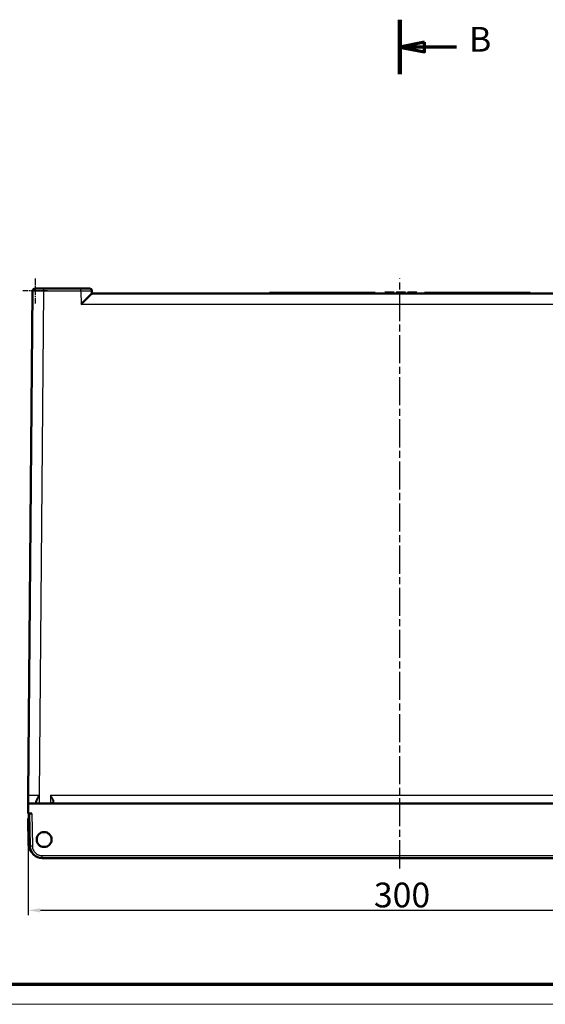
# Model space of a CAD drawing. Units: millimetres. Extents: x 2 to 2376, y 2 to 1680.
# Drawn here: x 859 to 1071, y 2 to 400 of the extents above; entities that cross this region are included whole.
import ezdxf

# ---------------------------------------------------------------- set-up
doc = ezdxf.new("R2010")
doc.units = ezdxf.units.MM
doc.header["$LTSCALE"] = 2
doc.linetypes.add('CHAIN', pattern=[0.3543, 0.2362, -0.0295, 0.0591, -0.0295])
doc.linetypes.add('DASH_DOT', pattern=[0.37, 0.24, -0.06, 0.01, -0.06])
doc.layers.get('0').update_dxf_attribs({"lineweight": 25})
for name, color, linetype, lineweight in [('Bemaßung (ISO)', 1, 'Continuous', 25), ('Mittellinie (ISO)', 1, 'DASH_DOT', 25), ('Mittelpunktmarkierung (ISO)', 1, 'DASH_DOT', 25), ('Schnittlinie (ISO)', 3, 'CHAIN', 70), ('Sichtbar (ISO)', 7, 'Continuous', 50), ('Sichtbar schmal (ISO)', 1, 'Continuous', 25)]:
    doc.layers.add(name, color=color, linetype=linetype, lineweight=lineweight)
doc.styles.add('5', font='isocpeur.ttf', dxfattribs={"width": 1.1})
doc.dimstyles.new('11-Bopla 5', dxfattribs={"dimscale": 2, "dimtxt": 5, "dimasz": 2.5, "dimexe": 1, "dimexo": 0, "dimgap": 0.6, "dimtad": 1, "dimdec": 6, "dimrnd": 1e-08, "dimtxsty": '5', "dimcen": 0.09, "dimdle": 7, "dimclrd": 1, "dimclre": 1, "dimclrt": 7, "dimadec": 6, "dimazin": 2, "dimtfac": 0.7, "dimtdec": 3, "dimtmove": 0, "dimatfit": 3, "dimfxl": 1, "dimtolj": 1, "dimlwd": 25, "dimlwe": 25, "dimarcsym": 0})

# ---------------------------------------------------------------- blocks, each defined once
blk = doc.blocks.new('Ränder Bopla-A0-Rahmen')
at = {"color": 3, "linetype": 'Continuous', "lineweight": 70}
blk.add_line((1184, 5), (20, 5), dxfattribs=at)
at = {"color": 1, "linetype": 'Continuous', "lineweight": 18}
blk.add_line((1188, 1), (1, 1), dxfattribs=at)
blk = doc.blocks.new('2DTransSchnitt1')
at = {"layer": 'Schnittlinie (ISO)', "linetype": 'Continuous', "lineweight": 140}
blk.add_line((506.29, 199.8), (506.29, 188.77), dxfattribs=at)
at = {"layer": 'Schnittlinie (ISO)', "linetype": 'Continuous'}
for p, q in [((511.29, 195.28), (506.29, 194.28)), ((511.29, 193.28), (511.29, 195.28)), ((511.29, 194.28), (506.29, 194.28)), ((506.29, 194.28), (511.29, 193.28)), ((517.71, 194.28), (511.29, 194.28))]:
    blk.add_line(p, q, dxfattribs=at)
at = {"layer": 'Schnittlinie (ISO)', "linetype": 'Continuous', "flags": 128}
blk.add_lwpolyline([(511.29, 195.28), (506.29, 194.28), (511.29, 193.28), (511.29, 195.28)], dxfattribs=at)
at = {"layer": 'Schnittlinie (ISO)'}
blk.add_solid([(511.29, 195.28), (506.29, 194.28), (511.29, 193.28), (511.29, 195.28)], dxfattribs=at)
at = {"layer": 'Schnittlinie (ISO)', "insert": (520.26, 191.78), "char_height": 5, "attachment_point": 7, "style": '5'}
blk.add_mtext('B', dxfattribs=at)
blk = doc.blocks.new('*D21')
at = {"layer": 'Bemaßung (ISO)', "color": 1, "linetype": 'Continuous', "lineweight": 25}
for p, q in [((862.57, 79.05), (862.57, 37.95)), ((1162.57, 79.05), (1162.57, 37.95)), ((867.57, 39.95), (1157.57, 39.95))]:
    blk.add_line(p, q, dxfattribs=at)
at = {"layer": 'Bemaßung (ISO)', "color": 1, "linetype": 'Continuous'}
for points in [[(867.57, 40.78), (867.57, 39.11), (862.57, 39.95)], [(1157.57, 40.78), (1157.57, 39.11), (1162.57, 39.95)]]:
    blk.add_solid(points, dxfattribs=at)
at = {"layer": 'Defpoints', "color": 0, "linetype": 'Continuous'}
for p in [(862.57, 79.05), (1162.57, 79.05), (1162.57, 39.95)]:
    blk.add_point(p, dxfattribs=at)
at = {"layer": 'Bemaßung (ISO)', "color": 7, "linetype": 'Continuous', "lineweight": 25, "insert": (1002.12, 41.15), "char_height": 10, "attachment_point": 7, "style": '5'}
blk.add_mtext('\\A1;300', dxfattribs=at)

msp = doc.modelspace()

# ---------------------------------------------------------------- linework, layer by layer
at = {"layer": 'Mittellinie (ISO)', "linetype": 'CHAIN', "ltscale": 23.990969}
msp.add_line((1012.5746563, 56.8924972), (1012.5746563, 295.0567335), dxfattribs=at)
at = {"layer": 'Mittelpunktmarkierung (ISO)', "linetype": 'CHAIN', "ltscale": 5.555937}
for p, q in [((865.4160638, 295.048007), (865.4160638, 285.048007)), ((870.4160638, 290.048007), (860.4160638, 290.048007))]:
    msp.add_line(p, q, dxfattribs=at)
at = {"layer": 'Sichtbar (ISO)'}
for p, q in [((868.9156637, 291.048007), (883.851296, 291.048007)), ((864.4161017, 290.0567335), (862.6398413, 86.5174593)), ((888.3506094, 290.0654594), (888.3681553, 289.0508491)), ((888.3677086, 289.048007), (1136.7816041, 289.048007)), ((959.9765801, 289.298007), (962.5746563, 289.298007)), ((959.9765801, 289.048007), (959.9765801, 289.298007)), ((962.5746563, 289.298007), (1002.5746563, 289.298007)), ((962.5746563, 289.048007), (962.5746563, 289.298007)), ((1002.5746563, 289.048007), (1002.5746563, 289.298007)), ((1006.5746563, 289.398007), (1010.3246563, 289.398007)), ((1006.5746563, 289.048007), (1006.5746563, 289.398007)), ((1010.3246563, 289.048007), (1010.3246563, 289.398007)), ((1011.1579898, 289.398007), (1012.1996563, 289.398007)), ((1011.1579898, 289.048007), (1011.1579898, 289.398007)), ((1012.1996563, 289.398007), (1012.8246563, 289.398007)), ((1012.1996563, 289.048007), (1012.1996563, 289.398007)), ((1012.8246563, 289.398007), (1014.9079895, 289.398007)), ((1012.8246563, 289.048007), (1012.8246563, 289.398007)), ((1014.9079895, 289.048007), (1014.9079895, 289.398007)), ((1015.7413232, 289.398007), (1015.8454895, 289.398007)), ((1015.7413232, 289.048007), (1015.7413232, 289.398007)), ((1015.8454895, 289.398007), (1016.0538232, 289.398007)), ((1015.8454895, 289.048007), (1015.8454895, 289.398007)), ((1016.0538232, 289.398007), (1016.3663232, 289.398007)), ((1016.0538232, 289.048007), (1016.0538232, 289.398007)), ((1016.3663232, 289.398007), (1016.7829901, 289.398007)), ((1016.3663232, 289.048007), (1016.3663232, 289.398007)), ((1016.7829901, 289.398007), (1017.1996563, 289.398007)), ((1016.7829901, 289.048007), (1016.7829901, 289.398007)), ((1017.1996563, 289.398007), (1018.0329901, 289.398007)), ((1017.1996563, 289.048007), (1017.1996563, 289.398007)), ((1018.0329901, 289.398007), (1018.4496563, 289.398007)), ((1018.0329901, 289.048007), (1018.0329901, 289.398007)), ((1018.4496563, 289.398007), (1018.8663226, 289.398007)), ((1018.4496563, 289.048007), (1018.4496563, 289.398007)), ((1018.8663226, 289.398007), (1019.1788226, 289.398007)), ((1018.8663226, 289.048007), (1018.8663226, 289.398007)), ((1019.1788226, 289.398007), (1019.3871563, 289.398007)), ((1019.1788226, 289.048007), (1019.1788226, 289.398007)), ((1019.3871563, 289.398007), (1019.4913226, 289.398007)), ((1019.3871563, 289.048007), (1019.3871563, 289.398007)), ((1019.4913226, 289.048007), (1019.4913226, 289.398007)), ((1022.5746563, 289.048007), (1022.5746563, 289.298007)), ((1022.5746563, 289.298007), (1062.5746563, 289.298007)), ((1062.5746563, 289.298007), (1065.1727325, 289.298007)), ((1062.5746563, 289.048007), (1062.5746563, 289.298007)), ((1065.1727325, 289.048007), (1065.1727325, 289.298007)), ((866.0614696, 83.5129636), (866.0614715, 83.5128552)), ((862.6095638, 83.048007), (862.5746563, 79.048007)), ((1162.5397489, 83.048007), (862.6095638, 83.048007)), ((865.7747551, 83.0480173), (865.7747548, 83.0480173)), ((863.0695638, 77.048007), (862.5695638, 77.048007)), ((862.7542141, 66.4694712), (862.5695638, 77.048007)), ((862.5746563, 79.048007), (864.074504, 79.048007)), ((863.0695638, 77.048007), (863.1095666, 77.048007)), ((863.0746563, 79.048007), (863.303096, 65.960745)), ((868.3023338, 61.0480089), (1156.8469789, 61.0480088))]:
    msp.add_line(p, q, dxfattribs=at)
msp.add_circle((869.0695638, 68.548007), 3, dxfattribs=at)
for centre, radius, start, end in [((865.4160638, 290.048007), 1, 90.000013917, 179.500000121), ((887.350763, 290.048007), 1, 1, 90), ((868.3023343, 66.0480074), 5.0000005, 181.000000291, 269.999994127)]:
    msp.add_arc(centre, radius, start, end, dxfattribs=at)
for centre, major_axis, ratio, start_param, end_param in [((883.9462327, 284.548007), (4.4219751, 4.4998346), 0.0087255388, 0.008574353, 1.5619173873), ((865.7615245, 83.5075575), (0.2999466, 0.0053213), 0.8094875412, 6.2827378444, 6.2830883351), ((867.2534981, 66.5479776), (-3.1777096, 3.1862175), 0.9999952029, 0.8041843482, 1.5815191249)]:
    msp.add_ellipse(centre, major_axis=major_axis, ratio=ratio, start_param=start_param, end_param=end_param, dxfattribs=at)
for points, knots in [([(865.4160635, 291.048007), (865.4160633, 291.048007), (865.4161191, 291.048007), (865.4162314, 291.048007), (865.41816, 291.048007), (865.4363782, 291.048007), (865.4746882, 291.048007), (865.4776945, 291.048007), (865.4808219, 291.048007), (865.4840723, 291.048007), (865.5246526, 291.048007), (865.584669, 291.048007), (865.6652269, 291.048007), (865.6731845, 291.048007), (865.6813413, 291.048007), (865.6896972, 291.048007), (865.7727069, 291.048007), (865.8754704, 291.048007), (865.996684, 291.048007), (866.0112798, 291.048007), (866.0261406, 291.048007), (866.0412633, 291.048007), (866.1643728, 291.048007), (866.3049373, 291.048007), (866.4599283, 291.048007), (866.482044, 291.048007), (866.5044509, 291.048007), (866.5271365, 291.048007), (866.6829653, 291.048007), (866.8520183, 291.048007), (867.0292322, 291.048007), (867.0586627, 291.048007), (867.0883175, 291.048007), (867.1181735, 291.048007), (867.2942657, 291.048007), (867.4773666, 291.048007), (867.6623121, 291.048007), (867.6974835, 291.048007), (867.7327231, 291.048007), (867.7679822, 291.048007), (867.9495646, 291.048007), (868.1316235, 291.048007), (868.307588, 291.048007), (868.3458825, 291.048007), (868.3838948, 291.048007), (868.4216412, 291.048007), (868.59102, 291.048007), (868.7549592, 291.048007), (868.9156637, 291.048007)], [0, 0, 0, 0, 0.006873657, 0.006873657, 0.006873657, 0.125, 0.125, 0.125, 0.1342696928, 0.1342696928, 0.1342696928, 0.25, 0.25, 0.25, 0.2614320098, 0.2614320098, 0.2614320098, 0.375, 0.375, 0.375, 0.3886751161, 0.3886751161, 0.3886751161, 0.5, 0.5, 0.5, 0.5158850061, 0.5158850061, 0.5158850061, 0.625, 0.625, 0.625, 0.6431210845, 0.6431210845, 0.6431210845, 0.75, 0.75, 0.75, 0.7703253836, 0.7703253836, 0.7703253836, 0.875, 0.875, 0.875, 0.897779943, 0.897779943, 0.897779943, 1, 1, 1, 1]), ([(883.851296, 291.048007), (883.8630519, 291.048007), (883.8748144, 291.048007), (883.8865844, 291.048007), (884.0842283, 291.048007), (884.2841181, 291.048007), (884.4892434, 291.048007), (884.5055582, 291.048007), (884.5219059, 291.048007), (884.5382821, 291.048007), (884.7400633, 291.048007), (884.9462139, 291.048007), (885.1481994, 291.048007), (885.1682967, 291.048007), (885.1883532, 291.048007), (885.208363, 291.048007), (885.4057803, 291.048007), (885.5986533, 291.048007), (885.7817313, 291.048007), (885.8038393, 291.048007), (885.8258058, 291.048007), (885.8476211, 291.048007), (886.0247703, 291.048007), (886.1919032, 291.048007), (886.3444699, 291.048007), (886.3662304, 291.048007), (886.3876987, 291.048007), (886.4088616, 291.048007), (886.5543482, 291.048007), (886.6852898, 291.048007), (886.798757, 291.048007), (886.817544, 291.048007), (886.8358569, 291.048007), (886.8536864, 291.048007), (886.9592054, 291.048007), (887.0476921, 291.048007), (887.118577, 291.048007), (887.1319881, 291.048007), (887.1447798, 291.048007), (887.1569517, 291.048007), (887.2199862, 291.048007), (887.2662204, 291.048007), (887.2975074, 291.048007), (887.3042691, 291.048007), (887.3103163, 291.048007), (887.3156916, 291.048007), (887.3399919, 291.048007), (887.3507555, 291.048007), (887.350763, 291.048007)], [0, 0, 0, 0, 0.0070255564, 0.0070255564, 0.0070255564, 0.125, 0.125, 0.125, 0.1343832251, 0.1343832251, 0.1343832251, 0.25, 0.25, 0.25, 0.2615037628, 0.2615037628, 0.2615037628, 0.375, 0.375, 0.375, 0.388705505, 0.388705505, 0.388705505, 0.5, 0.5, 0.5, 0.5158738555, 0.5158738555, 0.5158738555, 0.625, 0.625, 0.625, 0.6430682701, 0.6430682701, 0.6430682701, 0.75, 0.75, 0.75, 0.7702309653, 0.7702309653, 0.7702309653, 0.875, 0.875, 0.875, 0.8976421985, 0.8976421985, 0.8976421985, 1, 1, 1, 1]), ([(862.6095638, 83.048007), (862.6095638, 83.048007), (862.6103847, 83.1420678), (862.613298, 83.4759052), (862.6154128, 83.7182328), (862.6210209, 84.360863), (862.624685, 84.7807196), (862.6304334, 85.4394208), (862.6322951, 85.6527586), (862.6351502, 85.9799159), (862.6360913, 86.0877589), (862.6374877, 86.2477683), (862.6379498, 86.3007147), (862.6391011, 86.4326508), (862.6396794, 86.4989126), (862.6398063, 86.513456), (862.6398153, 86.5144807), (862.6398413, 86.5174663)], [-0.12654271596, -0.12654271596, -0.12654271596, -0.12654271596, -0.0983367418, -0.0983367418, -0.06919263229, -0.06919263229, -0.033759655, -0.033759655, -0.0173366289, -0.0173366289, -0.00955373596, -0.00955373596, -0.00571392607, -0.00571392607, 0, 0, 0.00089083124, 0.00089083124, 0.00089083124, 0.00089083124]), ([(872.5800466, 83.648569), (872.5798505, 83.6373332), (872.579656, 83.6261885), (872.579463, 83.6151342), (872.5777543, 83.5172415), (872.576168, 83.4263579), (872.574703, 83.3424319), (872.5743813, 83.3240015), (872.5740654, 83.3059021), (872.5737557, 83.2881574), (872.5724957, 83.2159743), (872.5713387, 83.1496913), (872.570307, 83.0905849), (872.5700515, 83.0759496), (872.5698038, 83.0617534), (872.5695638, 83.048007)], [0.00000000023, 0.00000000023, 0.00000000023, 0.00000000023, 0.02029303428, 0.02029303428, 0.02029303428, 0.2, 0.2, 0.2, 0.23946420085, 0.23946420085, 0.23946420085, 0.4, 0.4, 0.4, 0.43975018285, 0.43975018285, 0.43975018285, 0.43975018285]), ([(866.0695638, 83.0480098), (866.0693699, 83.0591156), (866.0691718, 83.0704676), (866.0689697, 83.0820457), (866.0682538, 83.1230561), (866.0674885, 83.1668976), (866.0666938, 83.2124252)], [0.59331961928, 0.59331961928, 0.59331961928, 0.59331961928, 0.62777960188, 0.62777960188, 0.62777960188, 0.74983911193, 0.74983911193, 0.74983911193, 0.74983911193])]:
    msp.add_open_spline(points, degree=3, knots=knots, dxfattribs=at)
for points in [[(866.0614515, 83.5127505), (866.063394, 83.4014641), (866.0651504, 83.3008498), (866.0666938, 83.2124252)], [(866.061457, 83.512756), (866.0614557, 83.5128251), (866.0614545, 83.5128942), (866.0614534, 83.5129633)], [(867.0101646, 86.4109711), (867.0294729, 86.4316491), (867.0768022, 86.4109879), (867.1177124, 86.4681014), (867.1390608, 86.4869236)]]:
    msp.add_open_spline(points, degree=3, dxfattribs=at)
at = {"layer": 'Sichtbar schmal (ISO)'}
for p, q in [((868.9156637, 290.0654594), (868.9156637, 291.048007)), ((883.851296, 290.0654594), (883.851296, 291.048007)), ((867.1390608, 86.4869236), (868.9156637, 290.0654594)), ((868.9156637, 290.0654594), (883.851296, 290.0654594)), ((883.851296, 290.0654594), (883.9462327, 284.6265428)), ((1141.20308, 284.6265428), (883.9462327, 284.6265428)), ((867.0101628, 86.4109215), (867.0690251, 83.048007)), ((871.6297426, 86.4869236), (871.5697161, 83.048007)), ((871.6297426, 86.4869236), (1158.0102519, 86.4869236)), ((872.8800148, 83.8733781), (872.864373, 83.0480072)), ((883.7927038, 83.0480453), (883.7927037, 83.0480437)), ((863.2541367, 66.4738341), (863.0695638, 77.048007)), ((864.074504, 79.048007), (864.302943, 65.960745)), ((868.3023338, 61.048007), (868.3023338, 62.0305546)), ((868.3023338, 62.0305546), (1156.8469789, 62.0305546))]:
    msp.add_line(p, q, dxfattribs=at)
for centre, major_axis, ratio, start_param, end_param in [((867.1406858, 86.5480205), (4.5008445, 0.030566), 0.0135714856, 3.1413997486, 4.7119357599), ((865.7615247, 83.5075576), (0.2999463, 0.0053209), 0.8094875413, 6.2830893828, 7.9847285473), ((872.880001, 83.6433336), (-0.2999543, 0.0052357), 0.7643394297, 4.725729818, 6.2831869644), ((863.2541367, 66.4781974), (-0.4999238, -0.0087262), 0.0087252065, 0, 1.5706440258), ((864.3029451, 65.9781974), (-0.9998477, -0.0174524), 0.0174497492, 0, 1.5704896737)]:
    msp.add_ellipse(centre, major_axis=major_axis, ratio=ratio, start_param=start_param, end_param=end_param, dxfattribs=at)
for points, knots in [([(864.4161019, 290.0567335), (864.4161021, 290.0567908), (864.4161752, 290.0568481), (864.416322, 290.0569053), (864.4188106, 290.0578753), (864.4424004, 290.0588346), (864.4914825, 290.0597675), (864.4953327, 290.0598407), (864.4993402, 290.0599136), (864.5035071, 290.0599864), (864.5555941, 290.060896), (864.6328238, 290.0617721), (864.7364235, 290.062578), (864.7466918, 290.0626579), (864.7572171, 290.0627371), (864.7679997, 290.0628156), (864.8747082, 290.0635923), (865.0067634, 290.0642991), (865.1625146, 290.064911), (865.1813306, 290.0649849), (865.2004908, 290.0650574), (865.2199906, 290.0651285), (865.3782122, 290.0657052), (865.5589069, 290.0661873), (865.7580457, 290.0665627), (865.7865586, 290.0666165), (865.8154487, 290.066668), (865.8447003, 290.0667172), (866.0449258, 290.0670543), (866.2621724, 290.0672855), (866.4899803, 290.0674093), (866.5279156, 290.0674299), (866.5661437, 290.0674475), (866.604633, 290.0674622), (866.831046, 290.0675484), (867.0665005, 290.0675323), (867.3039854, 290.0674262), (867.3492859, 290.067406), (867.3946641, 290.0673824), (867.4400657, 290.0673556), (867.67314, 290.067218), (867.9067769, 290.0669961), (868.1337314, 290.0667099), (868.182978, 290.0666478), (868.2319137, 290.0665829), (868.2805163, 290.0665155), (868.4995317, 290.0662115), (868.7116946, 290.0658547), (868.9156637, 290.0654593)], [0, 0, 0, 0, 0.0069620231, 0.0069620231, 0.0069620231, 0.125, 0.125, 0.125, 0.1342591527, 0.1342591527, 0.1342591527, 0.25, 0.25, 0.25, 0.2614716975, 0.2614716975, 0.2614716975, 0.375, 0.375, 0.375, 0.38871516, 0.38871516, 0.38871516, 0.5, 0.5, 0.5, 0.5159338317, 0.5159338317, 0.5159338317, 0.625, 0.625, 0.625, 0.6431620202, 0.6431620202, 0.6431620202, 0.75, 0.75, 0.75, 0.7703794906, 0.7703794906, 0.7703794906, 0.875, 0.875, 0.875, 0.8977015067, 0.8977015067, 0.8977015067, 1, 1, 1, 1]), ([(883.851296, 290.0654594), (883.8663889, 290.0655179), (883.8815116, 290.0655763), (883.8966637, 290.0656345), (884.1476874, 290.066598), (884.4069054, 290.0675092), (884.671356, 290.0683464), (884.6923809, 290.068413), (884.713438, 290.068479), (884.7345226, 290.0685445), (884.9946491, 290.0693524), (885.2590245, 290.0700771), (885.5184485, 290.070681), (885.5443469, 290.0707413), (885.5701965, 290.0708004), (885.5959895, 290.0708583), (885.8495061, 290.0714271), (886.0975401, 290.0718774), (886.332912, 290.0721872), (886.3614267, 290.0722247), (886.3897566, 290.0722601), (886.4178891, 290.0722934), (886.645599, 290.0725631), (886.8603187, 290.0726945), (887.0564325, 290.072684), (887.0844991, 290.0726825), (887.1121873, 290.072678), (887.1394803, 290.0726706), (887.3264572, 290.0726195), (887.4947386, 290.0724295), (887.6405902, 290.0721117), (887.6648038, 290.072059), (887.6884049, 290.0720027), (887.7113813, 290.0719429), (887.8470061, 290.0715901), (887.9607129, 290.0711174), (888.0519047, 290.0705509), (888.06921, 290.0704434), (888.0857114, 290.0703324), (888.1014105, 290.0702182), (888.1824544, 290.0696286), (888.2419443, 290.0689532), (888.282068, 290.0682262), (888.2907139, 290.0680695), (888.2984691, 290.0679108), (888.305373, 290.0677501), (888.336715, 290.0670206), (888.3505821, 290.0662514), (888.3506054, 290.0654593)], [0, 0, 0, 0, 0.0071156234, 0.0071156234, 0.0071156234, 0.125, 0.125, 0.125, 0.134372259, 0.134372259, 0.134372259, 0.25, 0.25, 0.25, 0.2615431555, 0.2615431555, 0.2615431555, 0.375, 0.375, 0.375, 0.38874505, 0.38874505, 0.38874505, 0.5, 0.5, 0.5, 0.5159221027, 0.5159221027, 0.5159221027, 0.625, 0.625, 0.625, 0.6431086665, 0.6431086665, 0.6431086665, 0.75, 0.75, 0.75, 0.7702845611, 0.7702845611, 0.7702845611, 0.875, 0.875, 0.875, 0.8975642473, 0.8975642473, 0.8975642473, 1, 1, 1, 1]), ([(865.7181569, 83.7475506), (865.7134373, 83.828149), (865.7254348, 83.9167506), (865.7487561, 84.0108923), (865.7720774, 84.105034), (865.8067467, 84.2045933), (865.8491658, 84.3088886), (865.891585, 84.4131839), (865.9417453, 84.5222451), (865.9966581, 84.633977), (866.051571, 84.7457089), (866.1112483, 84.8600763), (866.1733987, 84.9758334), (866.2355491, 85.0915905), (866.3001669, 85.2087562), (866.3665588, 85.325906), (866.4329507, 85.4430559), (866.5011581, 85.5600867), (866.5688118, 85.6799467), (866.5970457, 85.7299678), (866.6251713, 85.7805375), (866.6536759, 85.8306445), (866.6934735, 85.9006032), (866.7340087, 85.9696497), (866.7766795, 86.0351266), (866.8498818, 86.1474531), (866.9295958, 86.2487234), (867.0100763, 86.4107932)], [0, 0, 0, 0, 0.125, 0.125, 0.125, 0.25, 0.25, 0.25, 0.375, 0.375, 0.375, 0.5, 0.5, 0.5, 0.625, 0.625, 0.625, 0.75, 0.75, 0.75, 0.8021662486, 0.8021662486, 0.8021662486, 0.875, 0.875, 0.875, 0.99994719509, 0.99994719509, 0.99994719509, 0.99994719509]), ([(865.7747548, 83.0480173), (865.7735348, 83.0480242), (865.7722135, 83.0509956), (865.7707818, 83.0570396), (865.7689518, 83.0647651), (865.7669417, 83.0775048), (865.7647298, 83.0955642), (865.7628585, 83.110842), (865.760843, 83.1299661), (865.7586978, 83.1528191), (865.7563233, 83.1781157), (865.7537899, 83.2079867), (865.7511366, 83.2417833), (865.7485541, 83.274678), (865.745863, 83.3112955), (865.7430992, 83.3508223), (865.7404582, 83.3885935), (865.7377512, 83.4290165), (865.7350203, 83.471158), (865.7319691, 83.5182411), (865.7288998, 83.5674381), (865.7258265, 83.6181461), (865.7232704, 83.6603192), (865.7207114, 83.7035416), (865.7181565, 83.7475524)], [0.0000080963, 0.0000080963, 0.0000080963, 0.0000080963, 0.10973998706, 0.10973998706, 0.10973998706, 0.25, 0.25, 0.25, 0.36865614159, 0.36865614159, 0.36865614159, 0.5, 0.5, 0.5, 0.62783906761, 0.62783906761, 0.62783906761, 0.75, 0.75, 0.75, 0.88648616715, 0.88648616715, 0.88648616715, 0.99999985283, 0.99999985283, 0.99999985283, 0.99999985283]), ([(866.0614534, 83.5129633), (866.0599275, 83.6011521), (866.0816996, 83.793103), (866.1636564, 84.1174353), (866.2779953, 84.4718062), (866.4111018, 84.8438113), (866.5526241, 85.2229692), (866.7007863, 85.6081673), (866.8423531, 85.9866954), (866.9602646, 86.257213), (867.0101646, 86.4109711)], [0.00010181067, 0.00010181067, 0.00010181067, 0.00010181067, 0.125, 0.25, 0.375, 0.5, 0.625, 0.75, 0.875, 0.99999085661, 0.99999085661, 0.99999085661, 0.99999085661]), ([(871.6297426, 86.4869236), (871.6915372, 86.3444263), (871.7534272, 86.2018298), (871.8145959, 86.0596175), (871.8757646, 85.9174052), (871.9362164, 85.7755764), (871.9954575, 85.6336843), (872.0546985, 85.4917922), (872.1127088, 85.3498378), (872.1680494, 85.2091495), (872.2233899, 85.0684612), (872.2760715, 84.9290387), (872.3244555, 84.792061), (872.3728395, 84.6550833), (872.4169624, 84.5205491), (872.4548913, 84.3889958), (872.4928202, 84.2574424), (872.5245709, 84.1288694), (872.5468543, 84.0048212), (872.5691378, 83.880773), (872.5820135, 83.7612483), (872.5800467, 83.648569)], [0, 0, 0, 0, 0.1428571429, 0.1428571429, 0.1428571429, 0.2857142857, 0.2857142857, 0.2857142857, 0.4285714286, 0.4285714286, 0.4285714286, 0.5714285714, 0.5714285714, 0.5714285714, 0.7142857143, 0.7142857143, 0.7142857143, 0.8571428571, 0.8571428571, 0.8571428571, 1, 1, 1, 1]), ([(863.3042856, 65.9084987), (863.3015065, 65.9257582), (863.2988414, 65.9430284), (863.2962906, 65.960307), (863.2910185, 65.9960196), (863.2862382, 66.0317668), (863.2819462, 66.0675572), (863.2657935, 66.2022532), (863.2565209, 66.3375572), (863.2541367, 66.4738341)], [0.908202581072, 0.908202581072, 0.908202581072, 0.908202581072, 0.916666666667, 0.916666666667, 0.916666666667, 0.934160906826, 0.934160906826, 0.934160906826, 1, 1, 1, 1]), ([(864.302943, 65.960745), (864.306191, 65.7750343), (864.3220875, 65.5857232), (864.3538372, 65.3904997), (864.3569552, 65.3713274), (864.3602283, 65.3520992), (864.3636606, 65.3328136), (864.4010335, 65.122818), (864.4569873, 64.90586), (864.5335465, 64.6903345), (864.5356132, 64.6845164), (864.5376947, 64.6786995), (864.5397911, 64.6728837), (864.6195452, 64.4516285), (864.7210588, 64.2321282), (864.8437706, 64.0209928), (864.8481977, 64.0133756), (864.8526521, 64.0057692), (864.8571339, 63.998174), (864.9768793, 63.795242), (865.1162462, 63.6002954), (865.2726554, 63.4188436), (865.2886585, 63.4002782), (865.3048385, 63.3818527), (865.3211919, 63.3635725), (865.4706527, 63.1965014), (865.6346624, 63.0416447), (865.8094747, 62.9023574), (865.8407506, 62.8774373), (865.8723692, 62.853009), (865.9043028, 62.8290913), (866.0703867, 62.7046971), (866.2450294, 62.5942161), (866.4236958, 62.499172), (866.4714786, 62.4737532), (866.5195495, 62.4494262), (866.567814, 62.4262036), (866.7347162, 62.3458982), (866.9039239, 62.2788793), (867.0714077, 62.2246704), (867.1337097, 62.2045054), (867.1957826, 62.1861143), (867.2575055, 62.1694148), (867.4096923, 62.1282397), (867.5597221, 62.0973524), (867.706035, 62.0752569), (867.7783004, 62.0643437), (867.849663, 62.0555979), (867.920172, 62.04883), (868.0503182, 62.0363378), (868.1775451, 62.0305568), (868.3023338, 62.0305546)], [0, 0, 0, 0, 0.1011750604, 0.1011750604, 0.1011750604, 0.1111111111, 0.1111111111, 0.1111111111, 0.2193016407, 0.2193016407, 0.2193016407, 0.2222222222, 0.2222222222, 0.2222222222, 0.3333333333, 0.3333333333, 0.3333333333, 0.3373419228, 0.3373419228, 0.3373419228, 0.4444444444, 0.4444444444, 0.4444444444, 0.4554027217, 0.4554027217, 0.4554027217, 0.5555555556, 0.5555555556, 0.5555555556, 0.5734740349, 0.5734740349, 0.5734740349, 0.6666666667, 0.6666666667, 0.6666666667, 0.6915902502, 0.6915902502, 0.6915902502, 0.7777777778, 0.7777777778, 0.7777777778, 0.8098385126, 0.8098385126, 0.8098385126, 0.8888888889, 0.8888888889, 0.8888888889, 0.9279326336, 0.9279326336, 0.9279326336, 1, 1, 1, 1])]:
    msp.add_open_spline(points, degree=3, knots=knots, dxfattribs=at)
msp.add_open_spline([(871.6297426, 86.4869236), (871.7107942, 86.3554165), (871.8731643, 86.0921872), (872.111114, 85.6997337), (872.3395634, 85.3071378), (872.5471612, 84.9218041), (872.7213381, 84.550301), (872.8472619, 84.195558), (872.8819684, 83.9761265), (872.880001, 83.8726562)], degree=3, dxfattribs=at)

# ---------------------------------------------------------------- block references
at = {"xscale": 2, "yscale": 2, "zscale": 2}
msp.add_blockref('Ränder Bopla-A0-Rahmen', (0, 0), dxfattribs=at)
at = {"layer": 'Schnittlinie (ISO)', "xscale": 2, "yscale": 2, "zscale": 2}
msp.add_blockref('2DTransSchnitt1', (0, 0), dxfattribs=at)

# ---------------------------------------------------------------- dimensions: what is measured, and where the dimension line sits
at = {"layer": 'Bemaßung (ISO)', "color": 1, "linetype": 'Continuous', "lineweight": 25}
dim = msp.add_linear_dim(base=(1162.5746563, 39.9476341), p1=(862.5746563, 79.048007), p2=(1162.5746563, 79.048007), angle=180, dimstyle='11-Bopla 5', override={"dimgap": 0.6, "dimdec": 1, "dimtol": 0, "dimlim": 0, "dimtp": 0, "dimtm": 0, "dimtdec": 3, "dimtofl": 0, "dimatfit": 1}, dxfattribs=at)
dim.commit()
dim.dimension.update_dxf_attribs({"geometry": '*D21', "text_midpoint": (1012.5746563, 39.9476341), "dimtype": 160})

doc.saveas('drawing.dxf')
